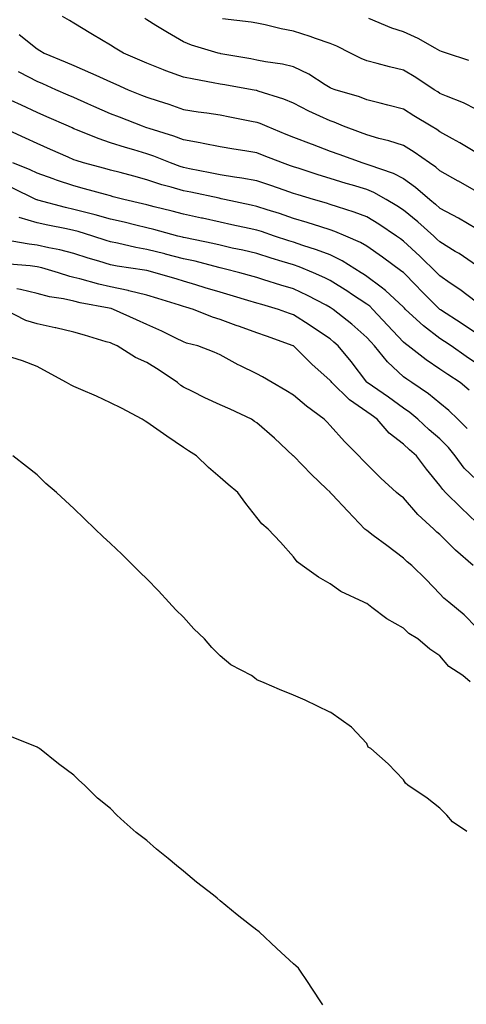
# Model space of a CAD drawing. Units: inches. Extents: x 944723 to 947363, y 7282058 to 7284698.
# Drawn here: x 945243 to 945365, y 7283402 to 7283671 of the extents above; entities that cross this region are included whole.
import ezdxf

# ---------------------------------------------------------------- set-up
doc = ezdxf.new("R2010")
doc.units = ezdxf.units.IN
doc.header["$MEASUREMENT"] = 0
doc.layers.add('Contour_94477282', color=7, linetype='Continuous', true_color=0xce551e)

msp = doc.modelspace()

# ---------------------------------------------------------------- linework, layer by layer
at = {"layer": 'Contour_94477282'}
for points in [[(945368.05, 7283624.14, 3193), (945363.07, 7283626.9, 3193), (945363.04, 7283626.91, 3193), (945358.05, 7283629.74, 3193), (945356.88, 7283630.75, 3193), (945355.16, 7283631.92, 3193), (945351.02, 7283634.89, 3193), (945348.05, 7283636.67, 3193), (945344.11, 7283637.98, 3193), (945341.34, 7283638.63, 3193), (945338.05, 7283639.58, 3193), (945336.33, 7283640.2, 3193), (945331.68, 7283641.92, 3193), (945329.15, 7283643.02, 3193), (945328.05, 7283643.4, 3193), (945325.25, 7283644.72, 3193), (945322.2, 7283646.07, 3193), (945318.05, 7283648.25, 3193), (945315.45, 7283649.32, 3193), (945308.41, 7283651.56, 3193), (945308.05, 7283651.69, 3193), (945307.85, 7283651.72, 3193), (945306.76, 7283651.92, 3193), (945299.35, 7283653.22, 3193), (945298.05, 7283653.44, 3193), (945296.15, 7283653.82, 3193), (945290.88, 7283654.75, 3193), (945288.05, 7283655.36, 3193), (945283.24, 7283657.11, 3193), (945282.59, 7283657.38, 3193), (945278.05, 7283659.17, 3193), (945276.14, 7283660.01, 3193), (945271.67, 7283661.92, 3193), (945269.39, 7283663.26, 3193), (945268.05, 7283664.07, 3193), (945263.14, 7283667.01, 3193), (945262.68, 7283667.29, 3193), (945258.05, 7283670.09, 3193), (945256.92, 7283670.79, 3193), (945255.01, 7283671.92, 3193)], [(945368.05, 7283634.67, 3192), (945363.51, 7283637.38, 3192), (945361.47, 7283638.5, 3192), (945358.05, 7283640.43, 3192), (945357.16, 7283641.03, 3192), (945355.62, 7283641.92, 3192), (945350.92, 7283644.79, 3192), (945348.05, 7283646.6, 3192), (945343.86, 7283647.73, 3192), (945341.75, 7283648.22, 3192), (945338.05, 7283649.17, 3192), (945336.08, 7283649.95, 3192), (945329.42, 7283651.92, 3192), (945328.41, 7283652.28, 3192), (945328.05, 7283652.46, 3192), (945326.69, 7283653.28, 3192), (945322.28, 7283656.15, 3192), (945318.05, 7283658.17, 3192), (945315.04, 7283658.91, 3192), (945310.43, 7283659.54, 3192), (945308.05, 7283660.03, 3192), (945306.44, 7283660.31, 3192), (945298.21, 7283661.76, 3192), (945298.05, 7283661.78, 3192), (945297.94, 7283661.81, 3192), (945297.47, 7283661.92, 3192), (945290.17, 7283664.04, 3192), (945288.05, 7283664.96, 3192), (945283.63, 7283667.5, 3192), (945280.5, 7283669.47, 3192), (945278.05, 7283670.99, 3192), (945277.46, 7283671.33, 3192)], [(945368.05, 7283646.51, 3191), (945364.5, 7283648.37, 3191), (945359.81, 7283650.16, 3191), (945358.05, 7283650.92, 3191), (945357.43, 7283651.3, 3191), (945356.47, 7283651.92, 3191), (945351.42, 7283655.29, 3191), (945348.05, 7283657.25, 3191), (945344.31, 7283658.18, 3191), (945340.92, 7283659.05, 3191), (945338.05, 7283659.77, 3191), (945336.53, 7283660.4, 3191), (945333.58, 7283661.92, 3191), (945329.9, 7283663.77, 3191), (945328.05, 7283664.53, 3191), (945324.03, 7283665.94, 3191), (945322.61, 7283666.48, 3191), (945318.05, 7283667.95, 3191), (945314.71, 7283668.58, 3191), (945310.35, 7283669.62, 3191), (945308.05, 7283670.09, 3191), (945306.5, 7283670.37, 3191), (945298.66, 7283671.31, 3191)], [(945365.98, 7283659.85, 3190), (945359.81, 7283661.92, 3190), (945358.5, 7283662.37, 3190), (945358.05, 7283662.54, 3190), (945356.72, 7283663.25, 3190), (945352.07, 7283665.94, 3190), (945348.05, 7283667.76, 3190), (945344.9, 7283668.77, 3190), (945338.6, 7283671.37, 3190)], [(945243.14, 7283667.01, 3194), (945248.05, 7283663.09, 3194), (945248.78, 7283662.65, 3194), (945249.95, 7283661.92, 3194), (945255.69, 7283659.56, 3194), (945258.05, 7283658.52, 3194), (945262.67, 7283656.54, 3194), (945264.12, 7283655.85, 3194), (945268.05, 7283654.06, 3194), (945269.54, 7283653.41, 3194), (945272.9, 7283651.92, 3194), (945276.59, 7283650.46, 3194), (945278.05, 7283649.88, 3194), (945281.1, 7283648.87, 3194), (945284.06, 7283647.93, 3194), (945288.05, 7283646.55, 3194), (945292.03, 7283645.9, 3194), (945294.39, 7283645.58, 3194), (945298.05, 7283645.02, 3194), (945300.66, 7283644.53, 3194), (945306.62, 7283643.35, 3194), (945308.05, 7283643.08, 3194), (945308.9, 7283642.77, 3194), (945310.76, 7283641.92, 3194), (945315.92, 7283639.79, 3194), (945318.05, 7283638.95, 3194), (945322.84, 7283637.13, 3194), (945323.14, 7283637.01, 3194), (945328.05, 7283635.16, 3194), (945330.42, 7283634.29, 3194), (945337.02, 7283631.92, 3194), (945337.81, 7283631.68, 3194), (945338.05, 7283631.6, 3194), (945338.59, 7283631.38, 3194), (945345.24, 7283629.11, 3194), (945348.05, 7283627.66, 3194), (945351.41, 7283625.28, 3194), (945355.29, 7283621.92, 3194), (945356.82, 7283620.69, 3194), (945358.05, 7283619.59, 3194), (945363.04, 7283616.91, 3194), (945363.08, 7283616.89, 3194), (945368.05, 7283613.99, 3194)], [(945368.05, 7283603.91, 3195), (945363.26, 7283607.13, 3195), (945362.24, 7283607.73, 3195), (945358.05, 7283610.32, 3195), (945357.24, 7283611.11, 3195), (945356.35, 7283611.92, 3195), (945351.98, 7283615.85, 3195), (945348.05, 7283619.04, 3195), (945346.31, 7283620.18, 3195), (945343.4, 7283621.92, 3195), (945339.98, 7283623.85, 3195), (945338.05, 7283624.64, 3195), (945334.15, 7283625.82, 3195), (945332.44, 7283626.31, 3195), (945328.05, 7283627.66, 3195), (945324.81, 7283628.68, 3195), (945319.56, 7283630.41, 3195), (945318.05, 7283630.88, 3195), (945317.28, 7283631.15, 3195), (945315.04, 7283631.92, 3195), (945310.01, 7283633.88, 3195), (945308.05, 7283634.67, 3195), (945304.76, 7283635.21, 3195), (945301.76, 7283635.63, 3195), (945298.05, 7283636.28, 3195), (945293.39, 7283637.26, 3195), (945292.61, 7283637.36, 3195), (945288.05, 7283638.21, 3195), (945285.35, 7283639.22, 3195), (945278.67, 7283641.3, 3195), (945278.05, 7283641.51, 3195), (945277.73, 7283641.6, 3195), (945276.79, 7283641.92, 3195), (945270.51, 7283644.38, 3195), (945268.05, 7283645.36, 3195), (945263.49, 7283647.36, 3195), (945261.91, 7283648.06, 3195), (945258.05, 7283649.76, 3195), (945256.56, 7283650.43, 3195), (945253.17, 7283651.92, 3195), (945249.64, 7283653.51, 3195), (945248.05, 7283654.19, 3195), (945243.31, 7283656.66, 3195), (945242.96, 7283656.83, 3195)], [(945368.05, 7283593.89, 3196), (945363.47, 7283597.34, 3196), (945360.86, 7283599.11, 3196), (945358.05, 7283601.05, 3196), (945357.2, 7283601.92, 3196), (945352.59, 7283606.46, 3196), (945348.05, 7283610.58, 3196), (945347.28, 7283611.15, 3196), (945346.17, 7283611.92, 3196), (945341.32, 7283615.19, 3196), (945338.05, 7283617.18, 3196), (945334.63, 7283618.5, 3196), (945330.06, 7283619.91, 3196), (945328.05, 7283620.6, 3196), (945327.04, 7283620.91, 3196), (945323.52, 7283621.92, 3196), (945319.32, 7283623.19, 3196), (945318.05, 7283623.59, 3196), (945315.5, 7283624.47, 3196), (945311.86, 7283625.73, 3196), (945308.05, 7283627.05, 3196), (945303.92, 7283627.79, 3196), (945301.97, 7283628, 3196), (945298.05, 7283628.63, 3196), (945295.33, 7283629.2, 3196), (945289.64, 7283630.33, 3196), (945288.05, 7283630.66, 3196), (945287.07, 7283630.94, 3196), (945284.45, 7283631.92, 3196), (945279.92, 7283633.79, 3196), (945278.05, 7283634.42, 3196), (945274.5, 7283635.47, 3196), (945272.22, 7283636.09, 3196), (945268.05, 7283637.42, 3196), (945264.68, 7283638.55, 3196), (945259.09, 7283640.88, 3196), (945258.05, 7283641.27, 3196), (945257.6, 7283641.47, 3196), (945256.58, 7283641.92, 3196), (945250.66, 7283644.53, 3196), (945248.05, 7283645.68, 3196), (945243.8, 7283647.67, 3196), (945240.98, 7283648.99, 3196)], [(945368.05, 7283585.33, 3197), (945364.11, 7283587.98, 3197), (945358.18, 7283591.79, 3197), (945358.05, 7283591.87, 3197), (945358.02, 7283591.89, 3197), (945358, 7283591.92, 3197), (945353.02, 7283596.89, 3197), (945351.45, 7283598.52, 3197), (945348.17, 7283601.92, 3197), (945348.11, 7283601.98, 3197), (945348.05, 7283602.03, 3197), (945347.67, 7283602.3, 3197), (945342.32, 7283606.19, 3197), (945338.05, 7283609.2, 3197), (945336.34, 7283610.21, 3197), (945332.38, 7283611.92, 3197), (945329.34, 7283613.21, 3197), (945328.05, 7283613.65, 3197), (945325.54, 7283614.43, 3197), (945321.78, 7283615.65, 3197), (945318.05, 7283616.77, 3197), (945314.19, 7283618.06, 3197), (945310.86, 7283619.11, 3197), (945308.05, 7283620.02, 3197), (945306.49, 7283620.36, 3197), (945299.25, 7283621.92, 3197), (945298.27, 7283622.14, 3197), (945298.05, 7283622.18, 3197), (945297.72, 7283622.25, 3197), (945290.02, 7283623.89, 3197), (945288.05, 7283624.3, 3197), (945284.66, 7283625.31, 3197), (945282.1, 7283625.97, 3197), (945278.05, 7283627.33, 3197), (945274.42, 7283628.29, 3197), (945270.7, 7283629.27, 3197), (945268.05, 7283629.98, 3197), (945266.53, 7283630.4, 3197), (945260.75, 7283631.92, 3197), (945258.67, 7283632.55, 3197), (945258.05, 7283632.78, 3197), (945256.52, 7283633.45, 3197), (945251.7, 7283635.57, 3197), (945248.05, 7283637.18, 3197), (945244.85, 7283638.72, 3197), (945238.17, 7283641.8, 3197)], [(945368.05, 7283577.15, 3198), (945365.19, 7283579.06, 3198), (945361.1, 7283581.92, 3198), (945359.28, 7283583.15, 3198), (945358.05, 7283583.95, 3198), (945353.53, 7283587.4, 3198), (945348.66, 7283591.92, 3198), (945348.35, 7283592.22, 3198), (945348.05, 7283592.54, 3198), (945343.22, 7283597.09, 3198), (945342, 7283597.97, 3198), (945338.05, 7283600.93, 3198), (945337.45, 7283601.32, 3198), (945336.51, 7283601.92, 3198), (945331.33, 7283605.2, 3198), (945328.05, 7283606.79, 3198), (945324.33, 7283608.2, 3198), (945320.62, 7283609.35, 3198), (945318.05, 7283610.23, 3198), (945316.75, 7283610.62, 3198), (945312.88, 7283611.92, 3198), (945309.3, 7283613.17, 3198), (945308.05, 7283613.57, 3198), (945305.94, 7283614.03, 3198), (945301.18, 7283615.05, 3198), (945298.05, 7283615.73, 3198), (945293.18, 7283616.79, 3198), (945292.97, 7283616.84, 3198), (945288.05, 7283617.91, 3198), (945284.88, 7283618.75, 3198), (945280.03, 7283619.94, 3198), (945278.05, 7283620.45, 3198), (945276.86, 7283620.73, 3198), (945271.7, 7283621.92, 3198), (945268.81, 7283622.68, 3198), (945268.05, 7283622.89, 3198), (945266.72, 7283623.25, 3198), (945260.97, 7283624.84, 3198), (945258.05, 7283625.62, 3198), (945253.35, 7283627.22, 3198), (945252.4, 7283627.57, 3198), (945248.05, 7283629.12, 3198), (945246.14, 7283630.01, 3198), (945241.43, 7283631.92, 3198)], [(945365.99, 7283569.86, 3199), (945363.53, 7283571.92, 3199), (945360.23, 7283574.1, 3199), (945358.05, 7283575.6, 3199), (945354.28, 7283578.15, 3199), (945349.36, 7283581.92, 3199), (945348.61, 7283582.48, 3199), (945348.05, 7283582.99, 3199), (945343.75, 7283587.62, 3199), (945339.75, 7283591.92, 3199), (945338.88, 7283592.75, 3199), (945338.05, 7283593.37, 3199), (945333.87, 7283596.1, 3199), (945332.88, 7283596.75, 3199), (945328.05, 7283599.81, 3199), (945326.65, 7283600.52, 3199), (945323.51, 7283601.92, 3199), (945319.64, 7283603.51, 3199), (945318.05, 7283604.05, 3199), (945314.97, 7283605, 3199), (945312, 7283605.87, 3199), (945308.05, 7283607.13, 3199), (945304.19, 7283608.06, 3199), (945301.3, 7283608.67, 3199), (945298.05, 7283609.42, 3199), (945296.03, 7283609.9, 3199), (945288.56, 7283611.41, 3199), (945288.05, 7283611.53, 3199), (945287.74, 7283611.61, 3199), (945286.51, 7283611.92, 3199), (945279.89, 7283613.76, 3199), (945278.05, 7283614.22, 3199), (945275.04, 7283614.93, 3199), (945271.82, 7283615.69, 3199), (945268.05, 7283616.58, 3199), (945263.88, 7283617.75, 3199), (945261.71, 7283618.26, 3199), (945258.05, 7283619.21, 3199), (945255.83, 7283619.7, 3199), (945248.23, 7283621.74, 3199), (945248.05, 7283621.79, 3199), (945247.95, 7283621.82, 3199), (945247.74, 7283621.92, 3199), (945241.2, 7283625.07, 3199)], [(945365.46, 7283559.33, 3200), (945362.89, 7283561.92, 3200), (945360.44, 7283564.31, 3200), (945358.05, 7283566.33, 3200), (945354.96, 7283568.83, 3200), (945350.36, 7283571.92, 3200), (945348.97, 7283572.84, 3200), (945348.05, 7283573.53, 3200), (945343.7, 7283577.57, 3200), (945340.22, 7283581.92, 3200), (945339.17, 7283583.04, 3200), (945338.05, 7283584.24, 3200), (945333.97, 7283587.84, 3200), (945328.9, 7283591.92, 3200), (945328.38, 7283592.25, 3200), (945328.05, 7283592.47, 3200), (945326.94, 7283593.03, 3200), (945321.85, 7283595.72, 3200), (945318.05, 7283597.5, 3200), (945314.64, 7283598.51, 3200), (945309.98, 7283599.99, 3200), (945308.05, 7283600.58, 3200), (945307.01, 7283600.88, 3200), (945303.4, 7283601.92, 3200), (945299.16, 7283603.03, 3200), (945298.05, 7283603.29, 3200), (945296.26, 7283603.71, 3200), (945291.17, 7283605.04, 3200), (945288.05, 7283605.74, 3200), (945283.12, 7283606.99, 3200), (945282.93, 7283607.04, 3200), (945278.05, 7283608.28, 3200), (945274.97, 7283608.84, 3200), (945269.98, 7283609.99, 3200), (945268.05, 7283610.37, 3200), (945266.86, 7283610.73, 3200), (945263.28, 7283611.92, 3200), (945259.29, 7283613.16, 3200), (945258.05, 7283613.48, 3200), (945256.05, 7283613.92, 3200), (945251, 7283614.87, 3200), (945248.05, 7283615.56, 3200), (945243.16, 7283617.03, 3200)], [(945368.05, 7283545.38, 3201), (945364.68, 7283548.55, 3201), (945362.21, 7283551.92, 3201), (945360.34, 7283554.21, 3201), (945358.05, 7283556.51, 3201), (945355.13, 7283559, 3201), (945351.99, 7283561.92, 3201), (945349.83, 7283563.7, 3201), (945348.05, 7283564.94, 3201), (945344.02, 7283567.89, 3201), (945338.17, 7283571.92, 3201), (945338.11, 7283571.98, 3201), (945338.05, 7283572.05, 3201), (945333.79, 7283577.66, 3201), (945330.3, 7283581.92, 3201), (945329.1, 7283582.97, 3201), (945328.05, 7283583.83, 3201), (945323.21, 7283587.08, 3201), (945322.31, 7283587.66, 3201), (945318.05, 7283590.44, 3201), (945316.96, 7283590.83, 3201), (945313.93, 7283591.92, 3201), (945309.37, 7283593.24, 3201), (945308.05, 7283593.65, 3201), (945305.61, 7283594.36, 3201), (945301.66, 7283595.53, 3201), (945298.05, 7283596.59, 3201), (945293.95, 7283597.82, 3201), (945291.38, 7283598.59, 3201), (945288.05, 7283599.59, 3201), (945286.26, 7283600.13, 3201), (945280.31, 7283601.92, 3201), (945278.05, 7283602.5, 3201), (945277.35, 7283602.62, 3201), (945269.87, 7283603.74, 3201), (945268.05, 7283604.1, 3201), (945264.91, 7283605.06, 3201), (945262.03, 7283605.9, 3201), (945258.05, 7283607.17, 3201), (945254.27, 7283608.14, 3201), (945251.24, 7283608.73, 3201), (945248.05, 7283609.47, 3201), (945245.87, 7283609.74, 3201), (945239.07, 7283610.9, 3201)], [(945368.05, 7283533.72, 3202), (945363.86, 7283537.73, 3202), (945359.6, 7283541.92, 3202), (945358.8, 7283542.67, 3202), (945358.05, 7283543.76, 3202), (945354.4, 7283548.27, 3202), (945351.62, 7283551.92, 3202), (945349.69, 7283553.56, 3202), (945348.05, 7283555.07, 3202), (945344.21, 7283558.08, 3202), (945340.86, 7283561.92, 3202), (945339.24, 7283563.11, 3202), (945338.05, 7283563.95, 3202), (945333.31, 7283567.18, 3202), (945328.52, 7283571.92, 3202), (945328.31, 7283572.18, 3202), (945328.05, 7283572.52, 3202), (945323.08, 7283576.95, 3202), (945318.09, 7283581.92, 3202), (945318.07, 7283581.94, 3202), (945318.05, 7283581.95, 3202), (945318.01, 7283581.96, 3202), (945310.68, 7283584.55, 3202), (945308.05, 7283585.48, 3202), (945303.32, 7283587.19, 3202), (945302.44, 7283587.53, 3202), (945298.05, 7283589.15, 3202), (945295.93, 7283589.8, 3202), (945290.74, 7283591.92, 3202), (945288.67, 7283592.54, 3202), (945288.05, 7283592.72, 3202), (945286.89, 7283593.08, 3202), (945281.03, 7283594.9, 3202), (945278.05, 7283595.8, 3202), (945273.13, 7283597, 3202), (945272.94, 7283597.03, 3202), (945268.05, 7283598.06, 3202), (945264.9, 7283598.77, 3202), (945259.74, 7283600.23, 3202), (945258.05, 7283600.65, 3202), (945257.01, 7283600.88, 3202), (945253.89, 7283601.92, 3202), (945249.37, 7283603.24, 3202), (945248.05, 7283603.54, 3202), (945246.19, 7283603.78, 3202), (945240.42, 7283604.29, 3202)], [(945367.1, 7283521.92, 3203), (945362.28, 7283526.15, 3203), (945358.05, 7283530.38, 3203), (945357.21, 7283531.08, 3203), (945356.37, 7283531.92, 3203), (945352.03, 7283535.9, 3203), (945348.05, 7283540.42, 3203), (945347.2, 7283541.07, 3203), (945346.22, 7283541.92, 3203), (945341.91, 7283545.78, 3203), (945338.05, 7283549.63, 3203), (945336.94, 7283550.81, 3203), (945335.87, 7283551.92, 3203), (945331.95, 7283555.82, 3203), (945328.05, 7283560.21, 3203), (945327.21, 7283561.08, 3203), (945326.43, 7283561.92, 3203), (945321.57, 7283565.44, 3203), (945318.05, 7283568.49, 3203), (945315.92, 7283569.79, 3203), (945312.25, 7283571.92, 3203), (945309.58, 7283573.45, 3203), (945308.05, 7283574.29, 3203), (945303.37, 7283576.6, 3203), (945302.93, 7283576.8, 3203), (945298.05, 7283579.46, 3203), (945296.39, 7283580.26, 3203), (945291.94, 7283581.92, 3203), (945288.85, 7283582.72, 3203), (945288.05, 7283583.01, 3203), (945285.93, 7283584.04, 3203), (945282.08, 7283585.95, 3203), (945278.05, 7283587.81, 3203), (945275.22, 7283589.09, 3203), (945268.88, 7283591.92, 3203), (945268.25, 7283592.12, 3203), (945267.76, 7283592.21, 3203), (945259.82, 7283593.69, 3203), (945258.05, 7283594.13, 3203), (945255.22, 7283594.75, 3203), (945251.45, 7283595.32, 3203), (945248.05, 7283596.23, 3203), (945243.51, 7283597.38, 3203), (945242.48, 7283597.49, 3203)], [(945368.05, 7283505, 3204), (945364.65, 7283508.52, 3204), (945360.49, 7283511.92, 3204), (945359.15, 7283513.02, 3204), (945358.05, 7283514.23, 3204), (945354.24, 7283518.11, 3204), (945350.35, 7283521.92, 3204), (945349.09, 7283522.96, 3204), (945348.05, 7283523.99, 3204), (945343.51, 7283527.38, 3204), (945339.84, 7283530.13, 3204), (945338.05, 7283531.47, 3204), (945337.79, 7283531.66, 3204), (945337.58, 7283531.92, 3204), (945332.88, 7283536.75, 3204), (945328.65, 7283541.32, 3204), (945328.09, 7283541.92, 3204), (945328.07, 7283541.94, 3204), (945328.05, 7283541.97, 3204), (945327.05, 7283542.92, 3204), (945322.95, 7283546.82, 3204), (945318.05, 7283551.87, 3204), (945318.02, 7283551.89, 3204), (945317.99, 7283551.92, 3204), (945312.85, 7283556.72, 3204), (945308.05, 7283560.95, 3204), (945307.44, 7283561.31, 3204), (945306.59, 7283561.92, 3204), (945300.78, 7283564.65, 3204), (945298.05, 7283565.88, 3204), (945293.88, 7283567.75, 3204), (945290.49, 7283569.48, 3204), (945288.05, 7283570.67, 3204), (945287.27, 7283571.14, 3204), (945286.4, 7283571.92, 3204), (945281.4, 7283575.27, 3204), (945278.05, 7283577.37, 3204), (945274.87, 7283578.74, 3204), (945269.9, 7283581.92, 3204), (945268.63, 7283582.5, 3204), (945268.05, 7283582.75, 3204), (945266.88, 7283583.09, 3204), (945260.96, 7283584.83, 3204), (945258.05, 7283585.67, 3204), (945253.14, 7283586.83, 3204), (945253, 7283586.87, 3204), (945248.05, 7283587.96, 3204), (945245.01, 7283588.88, 3204), (945239.14, 7283591.92, 3204)], [(945366.27, 7283490.14, 3205), (945364.26, 7283491.92, 3205), (945360.51, 7283494.38, 3205), (945358.05, 7283497.26, 3205), (945355.26, 7283499.13, 3205), (945352.05, 7283501.92, 3205), (945349.52, 7283503.39, 3205), (945348.05, 7283504.79, 3205), (945343.54, 7283507.41, 3205), (945339.46, 7283510.51, 3205), (945338.05, 7283511.54, 3205), (945337.8, 7283511.67, 3205), (945337.27, 7283511.92, 3205), (945331.01, 7283514.88, 3205), (945328.05, 7283516.97, 3205), (945324.92, 7283518.79, 3205), (945320.4, 7283521.92, 3205), (945319.1, 7283522.97, 3205), (945318.05, 7283524.3, 3205), (945314.48, 7283528.35, 3205), (945311.15, 7283531.92, 3205), (945309.45, 7283533.32, 3205), (945308.05, 7283535.1, 3205), (945305.05, 7283538.92, 3205), (945302.82, 7283541.92, 3205), (945300.22, 7283544.09, 3205), (945298.05, 7283546.01, 3205), (945294.86, 7283548.73, 3205), (945291.55, 7283551.92, 3205), (945289.41, 7283553.28, 3205), (945288.05, 7283554.2, 3205), (945283.44, 7283557.31, 3205), (945280.75, 7283559.22, 3205), (945278.05, 7283561.12, 3205), (945277.52, 7283561.39, 3205), (945276.71, 7283561.92, 3205), (945271.05, 7283564.92, 3205), (945268.05, 7283566.39, 3205), (945264.3, 7283568.17, 3205), (945259.96, 7283570.01, 3205), (945258.05, 7283570.86, 3205), (945257.32, 7283571.19, 3205), (945256.09, 7283571.92, 3205), (945250.92, 7283574.79, 3205), (945248.05, 7283576.31, 3205), (945244.02, 7283577.89, 3205), (945241.16, 7283578.81, 3205)], [(945365.41, 7283449.28, 3206), (945361.51, 7283451.92, 3206), (945359.89, 7283453.76, 3206), (945358.05, 7283455.64, 3206), (945354.52, 7283458.39, 3206), (945349.29, 7283461.92, 3206), (945348.61, 7283462.48, 3206), (945348.05, 7283463.39, 3206), (945343.88, 7283467.75, 3206), (945339.19, 7283471.92, 3206), (945338.48, 7283472.35, 3206), (945338.05, 7283473.35, 3206), (945333.9, 7283477.77, 3206), (945328.21, 7283481.76, 3206), (945328.05, 7283481.88, 3206), (945328.01, 7283481.92, 3206), (945321.27, 7283485.14, 3206), (945318.05, 7283486.56, 3206), (945314.24, 7283488.11, 3206), (945310.07, 7283489.9, 3206), (945308.05, 7283490.76, 3206), (945307.4, 7283491.27, 3206), (945306.6, 7283491.92, 3206), (945300.93, 7283494.8, 3206), (945298.05, 7283497.32, 3206), (945295.72, 7283499.59, 3206), (945293.75, 7283501.92, 3206), (945290.8, 7283504.67, 3206), (945288.05, 7283507.85, 3206), (945285.96, 7283509.83, 3206), (945284.03, 7283511.92, 3206), (945281.16, 7283515.03, 3206), (945278.05, 7283518.34, 3206), (945276.19, 7283520.06, 3206), (945274.28, 7283521.92, 3206), (945271.15, 7283525.02, 3206), (945268.05, 7283527.99, 3206), (945266.02, 7283529.89, 3206), (945263.9, 7283531.92, 3206), (945260.91, 7283534.78, 3206), (945258.05, 7283537.55, 3206), (945255.77, 7283539.64, 3206), (945253.35, 7283541.92, 3206), (945250.45, 7283544.32, 3206), (945248.05, 7283546.76, 3206), (945245.14, 7283549.01, 3206), (945241.4, 7283551.92, 3206)], [(945326.05, 7283401.92, 3207), (945322.89, 7283406.76, 3207), (945322.24, 7283407.73, 3207), (945319.41, 7283411.92, 3207), (945318.7, 7283412.57, 3207), (945318.05, 7283413.17, 3207), (945313.49, 7283417.36, 3207), (945308.66, 7283421.92, 3207), (945308.3, 7283422.17, 3207), (945308.05, 7283422.37, 3207), (945306.08, 7283423.89, 3207), (945302.65, 7283426.52, 3207), (945298.05, 7283430.34, 3207), (945297.17, 7283431.04, 3207), (945296.17, 7283431.92, 3207), (945291.58, 7283435.45, 3207), (945288.05, 7283438.5, 3207), (945286.1, 7283439.97, 3207), (945283.86, 7283441.92, 3207), (945280.62, 7283444.49, 3207), (945278.05, 7283446.85, 3207), (945275.11, 7283448.98, 3207), (945271.86, 7283451.92, 3207), (945269.84, 7283453.71, 3207), (945268.05, 7283455.6, 3207), (945264.5, 7283458.37, 3207), (945260.95, 7283461.92, 3207), (945259.43, 7283463.3, 3207), (945258.05, 7283464.68, 3207), (945253.86, 7283467.73, 3207), (945248.67, 7283471.92, 3207), (945248.29, 7283472.16, 3207), (945248.05, 7283472.33, 3207), (945247.39, 7283472.58, 3207), (945241.19, 7283475.06, 3207)]]:
    msp.add_polyline3d(points, dxfattribs=at)

doc.saveas('drawing.dxf')
